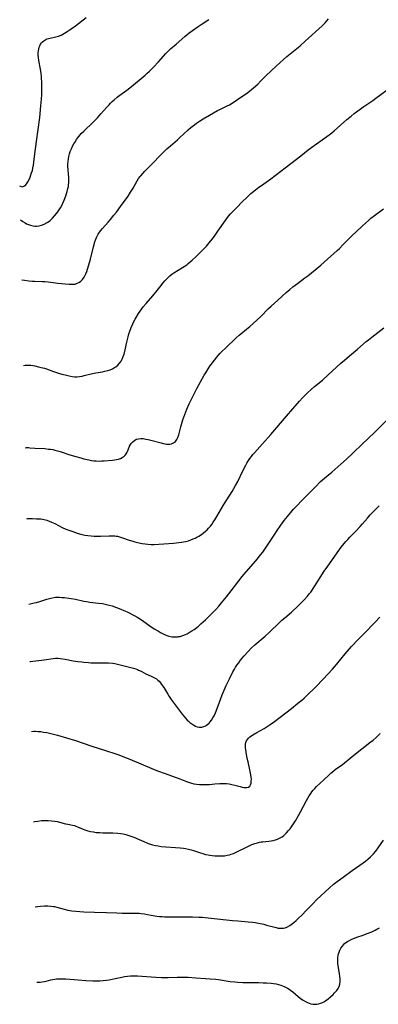
# Model space of a CAD drawing. Units: inches. Extents: x 2042614 to 2048014, y 263862 to 269248.
# Drawn here: x 2042720 to 2042825, y 264291 to 264578 of the extents above; entities that cross this region are included whole.
import ezdxf

# ---------------------------------------------------------------- set-up
doc = ezdxf.new("R2010")
doc.units = ezdxf.units.IN
doc.header["$MEASUREMENT"] = 0
doc.layers.add('c_04_T12S_R18E', color=220, linetype='Continuous')

msp = doc.modelspace()

# ---------------------------------------------------------------- linework, layer by layer
at = {"layer": 'c_04_T12S_R18E'}
for points in [[(2042720.07, 264529.84, 950), (2042720.34, 264529.7, 950), (2042720.76, 264529.58, 950), (2042721.14, 264529.6, 950), (2042721.52, 264529.79, 950), (2042721.88, 264530.14, 950), (2042722.13, 264530.47, 950), (2042722.43, 264530.96, 950), (2042722.8, 264531.66, 950), (2042723.09, 264532.32, 950), (2042723.36, 264533.01, 950), (2042723.57, 264533.64, 950), (2042723.77, 264534.31, 950), (2042723.94, 264535.01, 950), (2042724.12, 264535.88, 950), (2042724.25, 264536.68, 950), (2042724.54, 264539.13, 950), (2042725.03, 264542.7, 950), (2042725.91, 264549.7, 950), (2042726.29, 264553.1, 950), (2042726.46, 264555.07, 950), (2042726.53, 264556.42, 950), (2042726.55, 264557.2, 950), (2042726.55, 264558.71, 950), (2042726.51, 264560.21, 950), (2042726.46, 264560.98, 950), (2042726.4, 264561.75, 950), (2042726.32, 264562.52, 950), (2042726.12, 264563.77, 950), (2042725.63, 264566.33, 950), (2042725.52, 264567.21, 950), (2042725.47, 264567.93, 950), (2042725.48, 264568.63, 950), (2042725.52, 264569.1, 950), (2042725.64, 264569.7, 950), (2042725.78, 264570.18, 950), (2042725.96, 264570.63, 950), (2042726.18, 264571.07, 950), (2042726.46, 264571.48, 950), (2042726.76, 264571.81, 950), (2042727.1, 264572.09, 950), (2042727.7, 264572.45, 950), (2042728.11, 264572.61, 950), (2042728.53, 264572.74, 950), (2042730.28, 264573.11, 950), (2042730.58, 264573.19, 950), (2042731.37, 264573.44, 950), (2042732.16, 264573.75, 950), (2042732.65, 264573.99, 950), (2042733.13, 264574.25, 950), (2042733.93, 264574.74, 950), (2042734.82, 264575.34, 950), (2042736.34, 264576.47, 950), (2042739.48, 264578.9, 950)], [(2042720.28, 264519.95, 952), (2042720.32, 264519.92, 952), (2042720.97, 264519.45, 952), (2042721.65, 264519.03, 952), (2042722.1, 264518.81, 952), (2042722.65, 264518.57, 952), (2042723.22, 264518.38, 952), (2042724.03, 264518.19, 952), (2042724.5, 264518.13, 952), (2042724.99, 264518.13, 952), (2042725.72, 264518.2, 952), (2042726.44, 264518.36, 952), (2042727.21, 264518.65, 952), (2042728.08, 264519.13, 952), (2042728.83, 264519.68, 952), (2042729.23, 264520.03, 952), (2042729.61, 264520.4, 952), (2042730.22, 264521.05, 952), (2042730.79, 264521.74, 952), (2042731.19, 264522.27, 952), (2042731.56, 264522.82, 952), (2042731.97, 264523.46, 952), (2042732.33, 264524.12, 952), (2042732.65, 264524.74, 952), (2042733.05, 264525.64, 952), (2042733.53, 264526.91, 952), (2042733.94, 264528.19, 952), (2042734.16, 264529.03, 952), (2042734.27, 264529.6, 952), (2042734.35, 264530.17, 952), (2042734.4, 264530.83, 952), (2042734.41, 264531.78, 952), (2042734.38, 264532.44, 952), (2042734.34, 264533.09, 952), (2042734.19, 264534.69, 952), (2042734.14, 264535.41, 952), (2042734.13, 264536.13, 952), (2042734.18, 264536.93, 952), (2042734.28, 264537.66, 952), (2042734.43, 264538.39, 952), (2042734.63, 264539.13, 952), (2042734.85, 264539.83, 952), (2042735.15, 264540.59, 952), (2042735.5, 264541.36, 952), (2042735.89, 264542.1, 952), (2042736.12, 264542.5, 952), (2042736.62, 264543.28, 952), (2042736.97, 264543.76, 952), (2042737.34, 264544.23, 952), (2042737.68, 264544.64, 952), (2042738.04, 264545.03, 952), (2042738.76, 264545.77, 952), (2042741.47, 264548.34, 952), (2042742.2, 264549.08, 952), (2042742.75, 264549.65, 952), (2042743.78, 264550.77, 952), (2042745.48, 264552.74, 952), (2042746.13, 264553.47, 952), (2042746.58, 264553.94, 952), (2042747.09, 264554.44, 952), (2042747.63, 264554.92, 952), (2042748.53, 264555.65, 952), (2042749.31, 264556.25, 952), (2042751.3, 264557.69, 952), (2042752.71, 264558.78, 952), (2042756.07, 264561.55, 952), (2042756.69, 264562.09, 952), (2042757.29, 264562.63, 952), (2042757.94, 264563.25, 952), (2042759.13, 264564.44, 952), (2042760.57, 264565.98, 952), (2042762.67, 264568.34, 952), (2042763.42, 264569.1, 952), (2042764.06, 264569.69, 952), (2042765.7, 264571.08, 952), (2042768.24, 264573.33, 952), (2042768.87, 264573.85, 952), (2042769.51, 264574.36, 952), (2042770.47, 264575.07, 952), (2042772.09, 264576.21, 952), (2042772.98, 264576.81, 952), (2042775.28, 264578.28, 952)], [(2042720.66, 264502.49, 954), (2042721.5, 264502.34, 954), (2042722.7, 264502.18, 954), (2042723.81, 264502.09, 954), (2042724.43, 264502.06, 954), (2042726.65, 264502.01, 954), (2042727.45, 264501.97, 954), (2042728.4, 264501.88, 954), (2042730.53, 264501.59, 954), (2042731.23, 264501.52, 954), (2042733.37, 264501.33, 954), (2042734.5, 264501.21, 954), (2042735.1, 264501.17, 954), (2042735.68, 264501.17, 954), (2042736.23, 264501.24, 954), (2042736.85, 264501.44, 954), (2042737.34, 264501.69, 954), (2042737.8, 264502.01, 954), (2042738.36, 264502.54, 954), (2042738.91, 264503.26, 954), (2042739.11, 264503.6, 954), (2042739.41, 264504.24, 954), (2042739.67, 264504.91, 954), (2042739.9, 264505.61, 954), (2042740.25, 264506.82, 954), (2042740.69, 264508.5, 954), (2042741.59, 264512.06, 954), (2042742, 264513.53, 954), (2042742.26, 264514.3, 954), (2042742.48, 264514.82, 954), (2042742.65, 264515.16, 954), (2042742.97, 264515.74, 954), (2042743.35, 264516.31, 954), (2042743.77, 264516.86, 954), (2042744.19, 264517.36, 954), (2042745.9, 264519.28, 954), (2042746.54, 264520.02, 954), (2042747.56, 264521.25, 954), (2042748.27, 264522.16, 954), (2042749.49, 264523.78, 954), (2042751.68, 264526.84, 954), (2042752.43, 264527.97, 954), (2042753.14, 264529.14, 954), (2042754.34, 264531.25, 954), (2042754.77, 264531.94, 954), (2042755.19, 264532.53, 954), (2042755.37, 264532.76, 954), (2042755.95, 264533.43, 954), (2042756.58, 264534.07, 954), (2042758.47, 264535.92, 954), (2042761.54, 264539.12, 954), (2042763.02, 264540.58, 954), (2042764.03, 264541.49, 954), (2042766.14, 264543.25, 954), (2042766.72, 264543.78, 954), (2042769.2, 264546.11, 954), (2042769.99, 264546.8, 954), (2042770.41, 264547.14, 954), (2042771.02, 264547.61, 954), (2042771.65, 264548.06, 954), (2042772.49, 264548.63, 954), (2042773.62, 264549.35, 954), (2042775.42, 264550.43, 954), (2042776.57, 264551.08, 954), (2042777.78, 264551.73, 954), (2042778.49, 264552.09, 954), (2042780.63, 264553.14, 954), (2042781.25, 264553.47, 954), (2042782.3, 264554.08, 954), (2042783.63, 264554.95, 954), (2042786.59, 264557.01, 954), (2042787.19, 264557.46, 954), (2042787.73, 264557.9, 954), (2042788.26, 264558.36, 954), (2042789.49, 264559.49, 954), (2042790.42, 264560.37, 954), (2042791.82, 264561.75, 954), (2042793.53, 264563.46, 954), (2042794.85, 264564.71, 954), (2042797.01, 264566.64, 954), (2042798.04, 264567.52, 954), (2042801.85, 264570.64, 954), (2042803.38, 264571.94, 954), (2042808.28, 264576.43, 954), (2042808.75, 264576.88, 954), (2042809.21, 264577.35, 954), (2042809.7, 264577.89, 954), (2042810.16, 264578.44, 954)], [(2042721.2, 264477.48, 956), (2042721.64, 264477.58, 956), (2042722.34, 264477.63, 956), (2042722.82, 264477.61, 956), (2042723.32, 264477.56, 956), (2042723.92, 264477.48, 956), (2042724.53, 264477.37, 956), (2042725.53, 264477.16, 956), (2042726.35, 264476.97, 956), (2042727.29, 264476.7, 956), (2042727.91, 264476.49, 956), (2042729.9, 264475.77, 956), (2042730.49, 264475.57, 956), (2042731.42, 264475.28, 956), (2042732.33, 264475.03, 956), (2042733.34, 264474.76, 956), (2042734.55, 264474.47, 956), (2042735.34, 264474.32, 956), (2042736.14, 264474.23, 956), (2042736.73, 264474.22, 956), (2042737.53, 264474.3, 956), (2042738.33, 264474.44, 956), (2042738.93, 264474.56, 956), (2042741.35, 264475.14, 956), (2042742.25, 264475.33, 956), (2042744.22, 264475.68, 956), (2042744.95, 264475.83, 956), (2042745.79, 264476.04, 956), (2042746.46, 264476.27, 956), (2042747.1, 264476.55, 956), (2042747.76, 264476.91, 956), (2042748.09, 264477.12, 956), (2042748.7, 264477.61, 956), (2042749.23, 264478.17, 956), (2042749.66, 264478.76, 956), (2042750.01, 264479.4, 956), (2042750.29, 264480.09, 956), (2042750.51, 264480.78, 956), (2042750.85, 264482.1, 956), (2042751.33, 264484.26, 956), (2042751.72, 264485.9, 956), (2042751.95, 264486.72, 956), (2042752.2, 264487.54, 956), (2042752.59, 264488.62, 956), (2042753.04, 264489.66, 956), (2042753.37, 264490.34, 956), (2042753.74, 264491, 956), (2042754.06, 264491.53, 956), (2042754.78, 264492.66, 956), (2042755.73, 264494.05, 956), (2042756.11, 264494.57, 956), (2042756.95, 264495.61, 956), (2042758.87, 264497.8, 956), (2042760.18, 264499.35, 956), (2042760.94, 264500.3, 956), (2042761.93, 264501.59, 956), (2042762.43, 264502.2, 956), (2042762.95, 264502.78, 956), (2042763.34, 264503.17, 956), (2042763.86, 264503.62, 956), (2042764.45, 264504.07, 956), (2042765.08, 264504.49, 956), (2042767.54, 264506.01, 956), (2042768.78, 264506.87, 956), (2042769.22, 264507.2, 956), (2042769.82, 264507.68, 956), (2042770.4, 264508.19, 956), (2042771.44, 264509.14, 956), (2042772.94, 264510.6, 956), (2042774.01, 264511.7, 956), (2042774.55, 264512.29, 956), (2042775.31, 264513.2, 956), (2042776.22, 264514.35, 956), (2042776.89, 264515.22, 956), (2042777.91, 264516.62, 956), (2042779.98, 264519.62, 956), (2042780.49, 264520.31, 956), (2042781.02, 264520.99, 956), (2042781.59, 264521.65, 956), (2042782.15, 264522.27, 956), (2042783.4, 264523.56, 956), (2042785.01, 264525.2, 956), (2042786.3, 264526.46, 956), (2042786.92, 264527.04, 956), (2042787.52, 264527.56, 956), (2042788.89, 264528.68, 956), (2042789.87, 264529.44, 956), (2042790.57, 264529.97, 956), (2042793.3, 264531.89, 956), (2042794.62, 264532.86, 956), (2042799.15, 264536.31, 956), (2042802.05, 264538.62, 956), (2042804.26, 264540.31, 956), (2042805.97, 264541.58, 956), (2042808.96, 264543.68, 956), (2042810.32, 264544.68, 956), (2042811.1, 264545.3, 956), (2042811.82, 264545.89, 956), (2042815.53, 264549.13, 956), (2042816.76, 264550.16, 956), (2042817.66, 264550.88, 956), (2042818.66, 264551.63, 956), (2042820.48, 264552.95, 956), (2042823.03, 264554.64, 956), (2042823.98, 264555.33, 956), (2042828.76, 264558.89, 956)], [(2042766.2, 264456.58, 958), (2042766.45, 264457.31, 958), (2042767.06, 264459.61, 958), (2042767.45, 264460.96, 958), (2042767.69, 264461.73, 958), (2042768.22, 264463.26, 958), (2042768.8, 264464.75, 958), (2042769.51, 264466.37, 958), (2042770.24, 264467.91, 958), (2042771.04, 264469.47, 958), (2042771.75, 264470.79, 958), (2042773.9, 264474.65, 958), (2042774.33, 264475.4, 958), (2042775.05, 264476.56, 958), (2042775.54, 264477.31, 958), (2042775.9, 264477.82, 958), (2042776.86, 264479.09, 958), (2042777.6, 264479.98, 958), (2042778.5, 264480.99, 958), (2042779.03, 264481.54, 958), (2042780.09, 264482.58, 958), (2042783.19, 264485.53, 958), (2042784.08, 264486.32, 958), (2042784.55, 264486.72, 958), (2042786.25, 264488.07, 958), (2042787.16, 264488.82, 958), (2042790.28, 264491.7, 958), (2042792.69, 264494.08, 958), (2042793.47, 264494.83, 958), (2042795.35, 264496.55, 958), (2042797.81, 264498.75, 958), (2042798.85, 264499.63, 958), (2042799.79, 264500.38, 958), (2042801.15, 264501.41, 958), (2042803.29, 264503, 958), (2042804.14, 264503.66, 958), (2042806.24, 264505.35, 958), (2042807.87, 264506.71, 958), (2042808.9, 264507.6, 958), (2042812.63, 264510.96, 958), (2042813.31, 264511.59, 958), (2042814.37, 264512.61, 958), (2042817.16, 264515.42, 958), (2042818.08, 264516.31, 958), (2042820.07, 264518.18, 958), (2042821.81, 264519.75, 958), (2042822.54, 264520.38, 958), (2042823.55, 264521.2, 958), (2042826.2, 264523.18, 958)], [(2042722.16, 264432.9, 960), (2042722.41, 264432.92, 960), (2042723.17, 264432.94, 960), (2042723.78, 264432.94, 960), (2042724.99, 264432.9, 960), (2042725.59, 264432.87, 960), (2042726.23, 264432.81, 960), (2042726.74, 264432.74, 960), (2042727.25, 264432.65, 960), (2042727.97, 264432.45, 960), (2042728.67, 264432.21, 960), (2042729.33, 264431.93, 960), (2042730.35, 264431.45, 960), (2042732.45, 264430.37, 960), (2042733.54, 264429.87, 960), (2042734.08, 264429.66, 960), (2042735.57, 264429.12, 960), (2042736.89, 264428.69, 960), (2042737.94, 264428.39, 960), (2042739.08, 264428.13, 960), (2042739.93, 264427.99, 960), (2042740.88, 264427.88, 960), (2042741.84, 264427.82, 960), (2042743.01, 264427.8, 960), (2042743.69, 264427.81, 960), (2042746.16, 264427.91, 960), (2042747, 264427.92, 960), (2042747.83, 264427.88, 960), (2042748.26, 264427.82, 960), (2042748.63, 264427.76, 960), (2042749.48, 264427.53, 960), (2042750.02, 264427.35, 960), (2042752.05, 264426.61, 960), (2042753.08, 264426.3, 960), (2042753.63, 264426.15, 960), (2042754.48, 264425.95, 960), (2042755.84, 264425.69, 960), (2042756.63, 264425.57, 960), (2042757.41, 264425.48, 960), (2042758.4, 264425.42, 960), (2042759.31, 264425.41, 960), (2042760.71, 264425.45, 960), (2042762.12, 264425.54, 960), (2042764.91, 264425.77, 960), (2042766.45, 264425.93, 960), (2042767.29, 264426.05, 960), (2042768.45, 264426.26, 960), (2042769.35, 264426.49, 960), (2042770.04, 264426.72, 960), (2042770.72, 264426.98, 960), (2042771.27, 264427.23, 960), (2042771.79, 264427.5, 960), (2042772.3, 264427.79, 960), (2042773.06, 264428.28, 960), (2042773.69, 264428.75, 960), (2042774.29, 264429.25, 960), (2042774.73, 264429.66, 960), (2042775.15, 264430.09, 960), (2042775.73, 264430.76, 960), (2042776.09, 264431.24, 960), (2042776.55, 264431.87, 960), (2042776.97, 264432.53, 960), (2042777.57, 264433.51, 960), (2042779.62, 264437.01, 960), (2042782.04, 264440.86, 960), (2042783.07, 264442.59, 960), (2042783.69, 264443.75, 960), (2042785.17, 264446.83, 960), (2042786.01, 264448.46, 960), (2042786.32, 264449.03, 960), (2042786.82, 264449.85, 960), (2042787.23, 264450.46, 960), (2042787.67, 264451.05, 960), (2042788.07, 264451.55, 960), (2042788.55, 264452.12, 960), (2042790.87, 264454.69, 960), (2042793.31, 264457.44, 960), (2042797.87, 264462.71, 960), (2042799.78, 264464.86, 960), (2042801.73, 264467.14, 960), (2042802.55, 264468.07, 960), (2042803.51, 264469.07, 960), (2042804.02, 264469.56, 960), (2042805.06, 264470.51, 960), (2042806.05, 264471.36, 960), (2042808.35, 264473.28, 960), (2042809.93, 264474.65, 960), (2042811.36, 264475.93, 960), (2042813.78, 264478.15, 960), (2042814.81, 264479.07, 960), (2042816.26, 264480.31, 960), (2042818.65, 264482.3, 960), (2042821.11, 264484.45, 960), (2042821.78, 264485, 960), (2042822.79, 264485.8, 960), (2042826.33, 264488.5, 960)], [(2042722.7, 264408, 962), (2042723.49, 264408.15, 962), (2042724.35, 264408.35, 962), (2042725.02, 264408.52, 962), (2042725.93, 264408.79, 962), (2042727.99, 264409.45, 962), (2042729.12, 264409.77, 962), (2042730.04, 264409.95, 962), (2042730.48, 264410, 962), (2042730.92, 264410.03, 962), (2042731.65, 264410.03, 962), (2042732.39, 264409.99, 962), (2042733.19, 264409.91, 962), (2042734.45, 264409.75, 962), (2042735.13, 264409.65, 962), (2042736.34, 264409.43, 962), (2042738.82, 264408.88, 962), (2042739.52, 264408.74, 962), (2042740.55, 264408.59, 962), (2042743.02, 264408.33, 962), (2042744.23, 264408.15, 962), (2042745.36, 264407.94, 962), (2042746.19, 264407.73, 962), (2042747.05, 264407.47, 962), (2042748.3, 264407.04, 962), (2042749.6, 264406.55, 962), (2042750.49, 264406.19, 962), (2042751.38, 264405.8, 962), (2042751.97, 264405.52, 962), (2042753.12, 264404.94, 962), (2042753.67, 264404.63, 962), (2042754.52, 264404.14, 962), (2042755.56, 264403.47, 962), (2042756.32, 264402.95, 962), (2042758.07, 264401.7, 962), (2042759.32, 264400.84, 962), (2042760.52, 264400.09, 962), (2042761.14, 264399.75, 962), (2042761.75, 264399.44, 962), (2042762.36, 264399.15, 962), (2042762.97, 264398.9, 962), (2042763.58, 264398.7, 962), (2042764.48, 264398.51, 962), (2042765.32, 264398.45, 962), (2042766.16, 264398.49, 962), (2042766.53, 264398.54, 962), (2042766.84, 264398.61, 962), (2042767.67, 264398.85, 962), (2042768.48, 264399.18, 962), (2042768.92, 264399.4, 962), (2042769.82, 264399.9, 962), (2042770.27, 264400.19, 962), (2042771, 264400.67, 962), (2042771.7, 264401.19, 962), (2042772.25, 264401.63, 962), (2042772.94, 264402.23, 962), (2042774.23, 264403.43, 962), (2042775.38, 264404.5, 962), (2042776.04, 264405.15, 962), (2042776.69, 264405.82, 962), (2042777.29, 264406.47, 962), (2042778.12, 264407.4, 962), (2042778.95, 264408.38, 962), (2042780.36, 264410.12, 962), (2042781.78, 264411.91, 962), (2042784.01, 264414.84, 962), (2042784.92, 264416.01, 962), (2042786.14, 264417.45, 962), (2042788.92, 264420.65, 962), (2042790.37, 264422.42, 962), (2042790.97, 264423.19, 962), (2042791.56, 264423.97, 962), (2042792.01, 264424.61, 962), (2042792.79, 264425.76, 962), (2042794.3, 264428.11, 962), (2042795.17, 264429.43, 962), (2042796.28, 264431.02, 962), (2042797.25, 264432.35, 962), (2042798.15, 264433.51, 962), (2042799.02, 264434.57, 962), (2042799.95, 264435.63, 962), (2042800.9, 264436.66, 962), (2042802.37, 264438.17, 962), (2042806.35, 264442.21, 962), (2042807.86, 264443.69, 962), (2042808.99, 264444.71, 962), (2042811.14, 264446.48, 962), (2042812, 264447.21, 962), (2042813.76, 264448.77, 962), (2042815.36, 264450.24, 962), (2042817.35, 264452.12, 962), (2042819.92, 264454.61, 962), (2042823.58, 264458, 962), (2042828.75, 264463.1, 962)], [(2042721.72, 264453.54, 958), (2042722.07, 264453.58, 958), (2042722.64, 264453.58, 958), (2042723.08, 264453.56, 958), (2042724.54, 264453.44, 958), (2042727.41, 264453.3, 958), (2042728.5, 264453.19, 958), (2042729.1, 264453.11, 958), (2042729.71, 264453, 958), (2042730.31, 264452.87, 958), (2042731.1, 264452.66, 958), (2042731.9, 264452.42, 958), (2042734.71, 264451.49, 958), (2042736.46, 264450.96, 958), (2042737.87, 264450.58, 958), (2042738.74, 264450.35, 958), (2042740.22, 264450.02, 958), (2042740.95, 264449.88, 958), (2042741.69, 264449.77, 958), (2042742.42, 264449.7, 958), (2042743.28, 264449.68, 958), (2042744.01, 264449.7, 958), (2042744.73, 264449.75, 958), (2042747.16, 264449.93, 958), (2042747.86, 264450.02, 958), (2042748.28, 264450.1, 958), (2042748.85, 264450.24, 958), (2042749.44, 264450.44, 958), (2042749.98, 264450.69, 958), (2042750.51, 264451.06, 958), (2042750.95, 264451.52, 958), (2042751.31, 264452.05, 958), (2042751.52, 264452.43, 958), (2042751.75, 264452.95, 958), (2042752.15, 264453.98, 958), (2042752.39, 264454.46, 958), (2042752.61, 264454.79, 958), (2042753.08, 264455.31, 958), (2042753.64, 264455.73, 958), (2042754.19, 264456.02, 958), (2042754.78, 264456.19, 958), (2042755.44, 264456.25, 958), (2042756.14, 264456.21, 958), (2042756.85, 264456.1, 958), (2042757.54, 264455.96, 958), (2042758.29, 264455.78, 958), (2042761.3, 264454.95, 958), (2042761.9, 264454.8, 958), (2042762.48, 264454.69, 958), (2042762.91, 264454.63, 958), (2042763.32, 264454.6, 958), (2042763.85, 264454.63, 958), (2042764.35, 264454.74, 958), (2042764.98, 264455.01, 958), (2042765.48, 264455.4, 958), (2042765.73, 264455.68, 958), (2042765.89, 264455.93, 958), (2042766.2, 264456.58, 958)], [(2042723.06, 264391.31, 964), (2042723.28, 264391.34, 964), (2042723.94, 264391.43, 964), (2042726.45, 264391.66, 964), (2042727.25, 264391.75, 964), (2042729.84, 264392.19, 964), (2042730.53, 264392.26, 964), (2042731.22, 264392.25, 964), (2042731.92, 264392.18, 964), (2042733.32, 264391.97, 964), (2042735.69, 264391.54, 964), (2042737, 264391.32, 964), (2042738.19, 264391.16, 964), (2042738.81, 264391.09, 964), (2042740.14, 264390.99, 964), (2042740.85, 264390.96, 964), (2042742.42, 264390.95, 964), (2042744.3, 264390.95, 964), (2042745.42, 264390.93, 964), (2042745.97, 264390.89, 964), (2042747.2, 264390.77, 964), (2042747.79, 264390.69, 964), (2042748.99, 264390.46, 964), (2042750.16, 264390.18, 964), (2042752.54, 264389.57, 964), (2042753.23, 264389.37, 964), (2042753.91, 264389.15, 964), (2042754.4, 264388.96, 964), (2042754.78, 264388.8, 964), (2042755.49, 264388.45, 964), (2042756.88, 264387.74, 964), (2042757.57, 264387.41, 964), (2042758.63, 264386.95, 964), (2042759.23, 264386.67, 964), (2042759.95, 264386.23, 964), (2042760.37, 264385.89, 964), (2042760.74, 264385.54, 964), (2042761.11, 264385.11, 964), (2042761.46, 264384.64, 964), (2042762.08, 264383.71, 964), (2042763.26, 264381.77, 964), (2042763.68, 264381.11, 964), (2042764.27, 264380.26, 964), (2042767.45, 264376, 964), (2042767.92, 264375.4, 964), (2042768.43, 264374.79, 964), (2042768.96, 264374.22, 964), (2042769.31, 264373.88, 964), (2042769.67, 264373.56, 964), (2042770.26, 264373.11, 964), (2042770.85, 264372.73, 964), (2042771.36, 264372.47, 964), (2042771.87, 264372.28, 964), (2042772.38, 264372.17, 964), (2042772.73, 264372.15, 964), (2042773.24, 264372.2, 964), (2042773.75, 264372.34, 964), (2042774.24, 264372.56, 964), (2042774.59, 264372.77, 964), (2042774.93, 264373.02, 964), (2042775.31, 264373.37, 964), (2042775.67, 264373.77, 964), (2042776.03, 264374.26, 964), (2042776.42, 264374.87, 964), (2042776.77, 264375.51, 964), (2042777.17, 264376.34, 964), (2042777.71, 264377.65, 964), (2042778.39, 264379.47, 964), (2042779.14, 264381.55, 964), (2042779.69, 264382.99, 964), (2042780.26, 264384.31, 964), (2042781.23, 264386.29, 964), (2042782.27, 264388.27, 964), (2042782.7, 264389.04, 964), (2042783.05, 264389.62, 964), (2042783.42, 264390.19, 964), (2042783.95, 264390.93, 964), (2042784.5, 264391.65, 964), (2042785.5, 264392.85, 964), (2042786.77, 264394.31, 964), (2042787.64, 264395.2, 964), (2042788.67, 264396.14, 964), (2042791.69, 264398.72, 964), (2042792.82, 264399.72, 964), (2042795.98, 264402.74, 964), (2042796.58, 264403.3, 964), (2042797.43, 264404.05, 964), (2042799.35, 264405.7, 964), (2042801.33, 264407.5, 964), (2042802.31, 264408.44, 964), (2042803.19, 264409.37, 964), (2042804.04, 264410.34, 964), (2042804.55, 264410.98, 964), (2042804.95, 264411.54, 964), (2042806.06, 264413.15, 964), (2042808.91, 264417.61, 964), (2042809.91, 264419.09, 964), (2042813.85, 264424.6, 964), (2042814.67, 264425.66, 964), (2042815.2, 264426.26, 964), (2042815.74, 264426.85, 964), (2042816.41, 264427.54, 964), (2042818.01, 264429.16, 964), (2042819.35, 264430.58, 964), (2042820.11, 264431.44, 964), (2042821.51, 264433.09, 964), (2042822.34, 264434.02, 964), (2042823.45, 264435.18, 964), (2042824.96, 264436.67, 964)], [(2042723.49, 264370.94, 966), (2042723.55, 264370.95, 966), (2042724.22, 264370.98, 966), (2042724.65, 264370.98, 966), (2042725.43, 264370.95, 966), (2042726.24, 264370.87, 966), (2042727.05, 264370.76, 966), (2042727.95, 264370.61, 966), (2042728.77, 264370.46, 966), (2042729.58, 264370.28, 966), (2042730.35, 264370.08, 966), (2042731.1, 264369.87, 966), (2042736.36, 264368.25, 966), (2042741.08, 264366.63, 966), (2042745.36, 264365.24, 966), (2042747.82, 264364.48, 966), (2042748.98, 264364.09, 966), (2042750.68, 264363.47, 966), (2042752.17, 264362.88, 966), (2042759.31, 264359.88, 966), (2042760.57, 264359.37, 966), (2042762.17, 264358.78, 966), (2042765.7, 264357.53, 966), (2042766.8, 264357.11, 966), (2042768.72, 264356.35, 966), (2042769.57, 264356.06, 966), (2042770.15, 264355.89, 966), (2042770.89, 264355.72, 966), (2042771.65, 264355.59, 966), (2042772.5, 264355.48, 966), (2042773.52, 264355.44, 966), (2042774.57, 264355.46, 966), (2042775.45, 264355.51, 966), (2042777.01, 264355.66, 966), (2042778.43, 264355.77, 966), (2042779.51, 264355.79, 966), (2042780.37, 264355.75, 966), (2042781.2, 264355.65, 966), (2042781.95, 264355.52, 966), (2042782.78, 264355.32, 966), (2042784.41, 264354.87, 966), (2042784.96, 264354.74, 966), (2042785.47, 264354.63, 966), (2042785.93, 264354.57, 966), (2042786.34, 264354.56, 966), (2042786.8, 264354.68, 966), (2042787.19, 264355.02, 966), (2042787.42, 264355.41, 966), (2042787.57, 264355.89, 966), (2042787.64, 264356.41, 966), (2042787.66, 264356.99, 966), (2042787.61, 264357.64, 966), (2042787.51, 264358.32, 966), (2042787.34, 264359.22, 966), (2042786.68, 264362.07, 966), (2042786.47, 264363.04, 966), (2042786.11, 264364.94, 966), (2042786.01, 264365.58, 966), (2042785.93, 264366.19, 966), (2042785.9, 264366.75, 966), (2042785.92, 264367.27, 966), (2042786.02, 264367.72, 966), (2042786.21, 264368.18, 966), (2042786.49, 264368.6, 966), (2042786.85, 264368.99, 966), (2042787.24, 264369.35, 966), (2042787.68, 264369.68, 966), (2042788.05, 264369.93, 966), (2042789.2, 264370.6, 966), (2042791.39, 264371.82, 966), (2042792.23, 264372.33, 966), (2042793.13, 264372.92, 966), (2042794.43, 264373.86, 966), (2042799.39, 264377.65, 966), (2042801.25, 264379.13, 966), (2042802.35, 264380.06, 966), (2042803.01, 264380.64, 966), (2042804.65, 264382.14, 966), (2042805.56, 264383.01, 966), (2042806.43, 264383.89, 966), (2042808.62, 264386.17, 966), (2042809.97, 264387.6, 966), (2042811.32, 264389.08, 966), (2042812.44, 264390.39, 966), (2042814.98, 264393.51, 966), (2042816.3, 264395.04, 966), (2042816.89, 264395.68, 966), (2042818.84, 264397.7, 966), (2042820.51, 264399.48, 966), (2042823.81, 264402.84, 966), (2042825.14, 264404.25, 966)], [(2042724.06, 264344.58, 968), (2042724.48, 264344.67, 968), (2042725.36, 264344.82, 968), (2042726.47, 264344.95, 968), (2042727.42, 264345.01, 968), (2042728.43, 264344.99, 968), (2042729.31, 264344.93, 968), (2042730.3, 264344.8, 968), (2042731.02, 264344.66, 968), (2042733.46, 264344.03, 968), (2042734.13, 264343.9, 968), (2042735.51, 264343.65, 968), (2042736.04, 264343.52, 968), (2042736.47, 264343.39, 968), (2042736.97, 264343.19, 968), (2042738.55, 264342.49, 968), (2042739.1, 264342.27, 968), (2042739.92, 264342, 968), (2042740.74, 264341.8, 968), (2042741.57, 264341.65, 968), (2042742.43, 264341.54, 968), (2042743.41, 264341.47, 968), (2042744.31, 264341.43, 968), (2042747.22, 264341.36, 968), (2042748.7, 264341.27, 968), (2042749.48, 264341.18, 968), (2042750.25, 264341.07, 968), (2042751.01, 264340.91, 968), (2042751.65, 264340.73, 968), (2042752.53, 264340.44, 968), (2042753.41, 264340.1, 968), (2042754.92, 264339.47, 968), (2042756.31, 264338.85, 968), (2042757.14, 264338.49, 968), (2042757.59, 264338.32, 968), (2042757.96, 264338.19, 968), (2042758.82, 264337.93, 968), (2042759.7, 264337.72, 968), (2042760.48, 264337.58, 968), (2042761.37, 264337.47, 968), (2042766.87, 264337.02, 968), (2042767.9, 264336.91, 968), (2042768.45, 264336.84, 968), (2042769.28, 264336.69, 968), (2042770.05, 264336.49, 968), (2042770.8, 264336.26, 968), (2042772.78, 264335.57, 968), (2042773.47, 264335.35, 968), (2042774.24, 264335.13, 968), (2042775.02, 264334.95, 968), (2042775.51, 264334.86, 968), (2042776.18, 264334.76, 968), (2042777, 264334.69, 968), (2042777.83, 264334.66, 968), (2042778.4, 264334.66, 968), (2042779.03, 264334.68, 968), (2042779.81, 264334.75, 968), (2042780.58, 264334.87, 968), (2042781.23, 264335.01, 968), (2042781.75, 264335.17, 968), (2042782.4, 264335.41, 968), (2042783.02, 264335.68, 968), (2042783.64, 264335.96, 968), (2042786.19, 264337.22, 968), (2042787.38, 264337.78, 968), (2042787.83, 264337.97, 968), (2042788.65, 264338.29, 968), (2042789.48, 264338.54, 968), (2042790, 264338.67, 968), (2042790.52, 264338.76, 968), (2042791.01, 264338.83, 968), (2042792.73, 264339, 968), (2042793.42, 264339.1, 968), (2042794, 264339.2, 968), (2042794.66, 264339.38, 968), (2042795.3, 264339.6, 968), (2042796.07, 264339.96, 968), (2042796.59, 264340.28, 968), (2042797.08, 264340.64, 968), (2042797.5, 264341.01, 968), (2042797.9, 264341.4, 968), (2042798.51, 264342.08, 968), (2042798.93, 264342.59, 968), (2042799.33, 264343.13, 968), (2042799.77, 264343.75, 968), (2042800.49, 264344.87, 968), (2042801.42, 264346.47, 968), (2042801.99, 264347.5, 968), (2042803.7, 264350.82, 968), (2042804.09, 264351.52, 968), (2042804.5, 264352.21, 968), (2042804.95, 264352.86, 968), (2042805.3, 264353.33, 968), (2042805.72, 264353.84, 968), (2042806.19, 264354.36, 968), (2042806.69, 264354.86, 968), (2042808.83, 264356.86, 968), (2042810.31, 264358.32, 968), (2042810.88, 264358.85, 968), (2042811.3, 264359.21, 968), (2042812.09, 264359.82, 968), (2042814.23, 264361.34, 968), (2042814.84, 264361.8, 968), (2042817.54, 264364.01, 968), (2042822.23, 264367.67, 968), (2042823.16, 264368.44, 968), (2042824.03, 264369.2, 968), (2042825.2, 264370.33, 968)], [(2042724.59, 264319.82, 970), (2042725.39, 264319.94, 970), (2042726.12, 264320.02, 970), (2042727.27, 264320.1, 970), (2042728.33, 264320.11, 970), (2042729.12, 264320.07, 970), (2042729.9, 264319.99, 970), (2042730.24, 264319.93, 970), (2042730.91, 264319.79, 970), (2042733.02, 264319.2, 970), (2042734.15, 264318.91, 970), (2042735.24, 264318.71, 970), (2042736.45, 264318.55, 970), (2042737.58, 264318.46, 970), (2042738.82, 264318.4, 970), (2042741.87, 264318.29, 970), (2042745.39, 264318.23, 970), (2042748.42, 264318.06, 970), (2042749.94, 264318, 970), (2042751.38, 264317.99, 970), (2042753.89, 264318.02, 970), (2042754.96, 264317.98, 970), (2042755.52, 264317.93, 970), (2042756.51, 264317.8, 970), (2042757.36, 264317.66, 970), (2042759.53, 264317.26, 970), (2042760.12, 264317.17, 970), (2042760.86, 264317.08, 970), (2042761.59, 264317.02, 970), (2042762.33, 264316.98, 970), (2042763.76, 264316.94, 970), (2042767.42, 264316.96, 970), (2042770.51, 264316.93, 970), (2042772.29, 264316.87, 970), (2042773.31, 264316.8, 970), (2042777.68, 264316.39, 970), (2042782.17, 264315.88, 970), (2042783.71, 264315.73, 970), (2042786.69, 264315.5, 970), (2042788.1, 264315.35, 970), (2042788.77, 264315.25, 970), (2042789.76, 264315.09, 970), (2042791.31, 264314.76, 970), (2042792.1, 264314.56, 970), (2042794.85, 264313.81, 970), (2042795.47, 264313.68, 970), (2042795.96, 264313.62, 970), (2042796.44, 264313.6, 970), (2042796.98, 264313.65, 970), (2042797.51, 264313.78, 970), (2042798.22, 264314.06, 970), (2042798.91, 264314.45, 970), (2042799.29, 264314.71, 970), (2042800, 264315.25, 970), (2042800.69, 264315.86, 970), (2042801.29, 264316.42, 970), (2042802.42, 264317.53, 970), (2042803.67, 264318.8, 970), (2042805.54, 264320.77, 970), (2042806.66, 264321.87, 970), (2042807.97, 264323.11, 970), (2042809.11, 264324.16, 970), (2042810.47, 264325.39, 970), (2042811.54, 264326.33, 970), (2042812.63, 264327.2, 970), (2042814.42, 264328.52, 970), (2042817.01, 264330.39, 970), (2042820.3, 264332.67, 970), (2042820.97, 264333.19, 970), (2042821.63, 264333.72, 970), (2042822.43, 264334.44, 970), (2042823.25, 264335.28, 970), (2042823.93, 264336.09, 970), (2042824.6, 264336.99, 970), (2042826.23, 264339.24, 970)], [(2042725.07, 264297.9, 972), (2042725.07, 264297.9, 972), (2042726.04, 264297.96, 972), (2042726.66, 264298.03, 972), (2042727.27, 264298.12, 972), (2042727.82, 264298.23, 972), (2042729.21, 264298.55, 972), (2042730.34, 264298.78, 972), (2042730.85, 264298.85, 972), (2042731.59, 264298.91, 972), (2042732.34, 264298.92, 972), (2042733.5, 264298.88, 972), (2042737.12, 264298.55, 972), (2042739.4, 264298.39, 972), (2042741.37, 264298.31, 972), (2042742.4, 264298.31, 972), (2042743.41, 264298.34, 972), (2042744.42, 264298.41, 972), (2042745.36, 264298.51, 972), (2042746.14, 264298.62, 972), (2042747.05, 264298.78, 972), (2042747.96, 264298.97, 972), (2042749.84, 264299.41, 972), (2042750.62, 264299.57, 972), (2042751.49, 264299.7, 972), (2042752.4, 264299.77, 972), (2042753.62, 264299.78, 972), (2042754.45, 264299.75, 972), (2042755.72, 264299.67, 972), (2042759.81, 264299.36, 972), (2042761.46, 264299.31, 972), (2042763.39, 264299.32, 972), (2042765.97, 264299.4, 972), (2042767.64, 264299.39, 972), (2042769.25, 264299.33, 972), (2042771.5, 264299.2, 972), (2042774.32, 264299.02, 972), (2042775.6, 264298.92, 972), (2042777.25, 264298.75, 972), (2042778.07, 264298.65, 972), (2042781.47, 264298.12, 972), (2042782.83, 264297.97, 972), (2042783.74, 264297.9, 972), (2042785.19, 264297.82, 972), (2042786.69, 264297.78, 972), (2042789.74, 264297.78, 972), (2042791.13, 264297.75, 972), (2042792.03, 264297.71, 972), (2042793.41, 264297.59, 972), (2042794.13, 264297.5, 972), (2042794.87, 264297.38, 972), (2042795.56, 264297.23, 972), (2042796.25, 264297.04, 972), (2042796.75, 264296.85, 972), (2042797.24, 264296.64, 972), (2042797.83, 264296.35, 972), (2042798.4, 264296.03, 972), (2042799.09, 264295.58, 972), (2042799.7, 264295.11, 972), (2042801.3, 264293.78, 972), (2042801.9, 264293.29, 972), (2042802.3, 264292.99, 972), (2042802.78, 264292.65, 972), (2042803.41, 264292.27, 972), (2042804.06, 264291.95, 972), (2042804.46, 264291.78, 972), (2042805.04, 264291.6, 972), (2042805.62, 264291.49, 972), (2042806.09, 264291.46, 972), (2042806.73, 264291.5, 972), (2042807.37, 264291.63, 972), (2042807.81, 264291.76, 972), (2042808.23, 264291.92, 972), (2042808.74, 264292.17, 972), (2042809.23, 264292.47, 972), (2042809.66, 264292.77, 972), (2042810.08, 264293.09, 972), (2042810.77, 264293.68, 972), (2042811.46, 264294.3, 972), (2042811.83, 264294.67, 972), (2042812.18, 264295.05, 972), (2042812.58, 264295.52, 972), (2042812.92, 264296.02, 972), (2042813.23, 264296.63, 972), (2042813.44, 264297.34, 972), (2042813.54, 264298.08, 972), (2042813.55, 264298.86, 972), (2042813.49, 264299.61, 972), (2042813.38, 264300.31, 972), (2042813.02, 264302.2, 972), (2042812.88, 264303.21, 972), (2042812.84, 264303.69, 972), (2042812.83, 264304.17, 972), (2042812.87, 264305.09, 972), (2042812.95, 264305.66, 972), (2042813.08, 264306.21, 972), (2042813.22, 264306.66, 972), (2042813.47, 264307.26, 972), (2042813.77, 264307.83, 972), (2042814.19, 264308.43, 972), (2042814.5, 264308.79, 972), (2042814.84, 264309.13, 972), (2042815.23, 264309.44, 972), (2042815.64, 264309.73, 972), (2042816.26, 264310.09, 972), (2042816.92, 264310.4, 972), (2042817.69, 264310.73, 972), (2042818.42, 264310.99, 972), (2042820.25, 264311.62, 972), (2042821.47, 264312.06, 972), (2042822.75, 264312.59, 972), (2042823.75, 264313.06, 972), (2042824.28, 264313.34, 972), (2042825.06, 264313.77, 972)]]:
    msp.add_polyline3d(points, dxfattribs=at)

doc.saveas('drawing.dxf')
